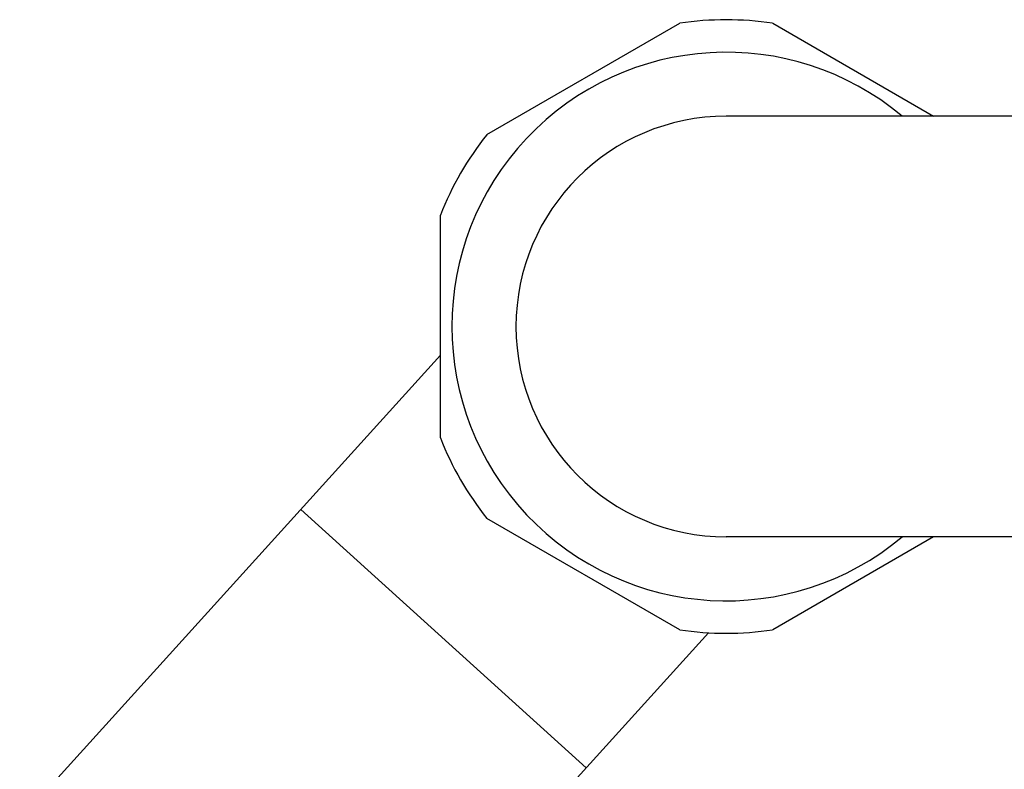
# Model space of a CAD drawing. Units: inches. Extents: x 0 to 11, y 0 to 8.5.
# Drawn here: x 3.4 to 4.4, y 5.7 to 6.4 of the extents above; entities that cross this region are included whole.
import ezdxf

# ---------------------------------------------------------------- set-up
doc = ezdxf.new("R2010")
doc.units = ezdxf.units.IN
doc.header["$LTSCALE"] = 0.605
doc.header["$MEASUREMENT"] = 0
doc.layers.get('0').update_dxf_attribs({"linetype": 'CONTINUOUS'})

msp = doc.modelspace()

# ---------------------------------------------------------------- linework, layer by layer
at = {"color": 7, "linetype": 'Continuous'}
for p, q in [((3.8499, 6.3113), (4.0503, 6.427)), ((4.1469, 6.427), (4.3141, 6.3304)), ((4.8416, 6.3304), (4.0986, 6.3304)), ((3.8016, 5.9962), (3.8016, 6.2277)), ((3.3644, 5.5993), (3.8016, 6.082)), ((3.6566, 5.9219), (3.9531, 5.6534)), ((4.0503, 5.7969), (3.8499, 5.9126)), ((4.8416, 5.8934), (4.0986, 5.8934)), ((4.3141, 5.8934), (4.1469, 5.7969)), ((3.6603, 5.3302), (4.0802, 5.7937))]:
    msp.add_line(p, q, dxfattribs=at)
for radius, start, end in [(0.3187, 81.2884, 98.7116), (0.285, 50.0594, 309.9406), (0.2185, 90, 270), (0.3187, 141.2884, 158.7116), (0.3187, 201.2884, 218.7116), (0.3187, 261.2884, 278.7116)]:
    msp.add_arc((4.0986, 6.1119), radius, start, end, dxfattribs=at)

doc.saveas('drawing.dxf')
